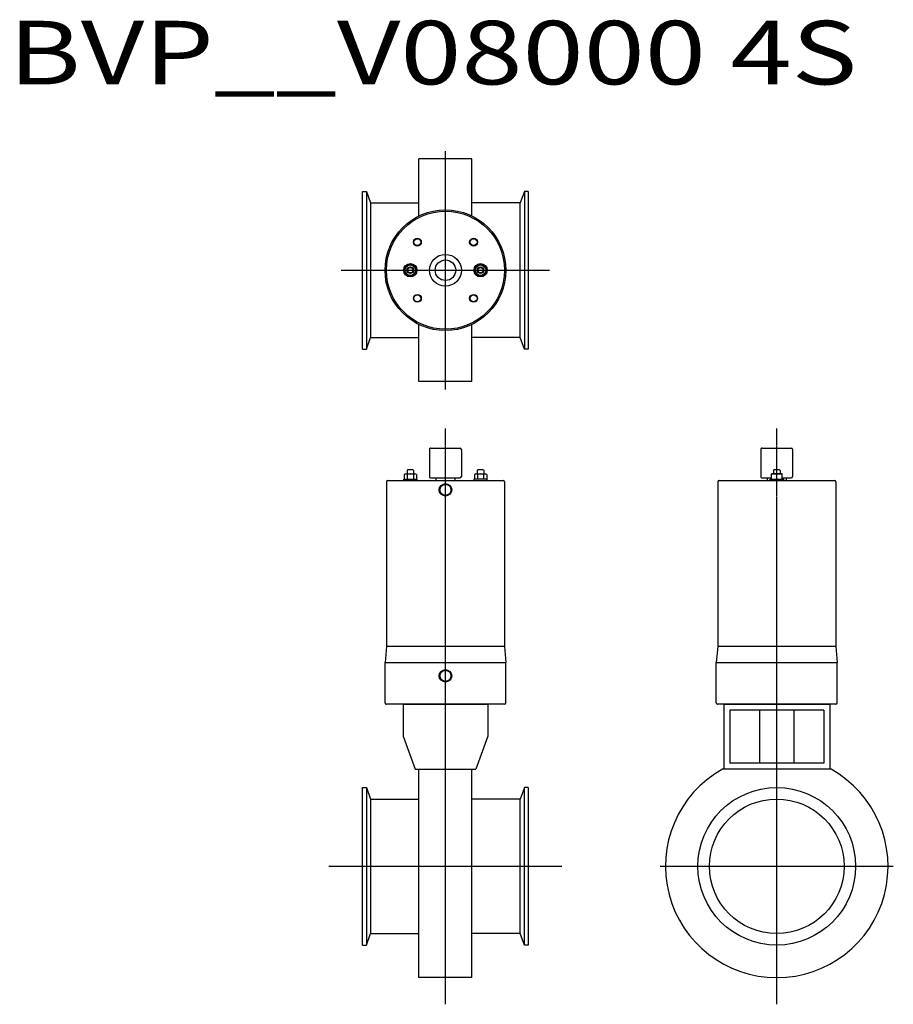
# Model space of a CAD drawing. Extents: x -321 to 338, y -104 to 639.
import ezdxf

# ---------------------------------------------------------------- set-up
doc = ezdxf.new("R2010")
doc.units = 0
doc.header["$MEASUREMENT"] = 0
doc.linetypes.add('CENTER', pattern=[2, 1.25, -0.25, 0.25, -0.25])
doc.layers.get('0').update_dxf_attribs({"linetype": 'CONTINUOUS'})
doc.styles.get("Standard").update_dxf_attribs({"font": 'txt', "bigfont": 'BIGFONT'})

msp = doc.modelspace()

# ---------------------------------------------------------------- linework, layer by layer
at = {"linetype": 'CENTER'}
for p, q in [((0, 360.04), (0, 539.96)), ((-78.67, 450), (78.67, 450)), ((0, -104.19), (0, 330.54)), ((250, -104.19), (250, 330.54)), ((-87.96, 0), (87.96, 0)), ((162.04, 0), (337.96, 0))]:
    msp.add_line(p, q, dxfattribs=at)
at = {"linetype": 'Continuous'}
for p, q in [((20, 534), (-20, 534)), ((-20, 490.98), (-20, 534)), ((20, 490.98), (20, 534)), ((-62.5, 509.5), (-59.65, 509.5)), ((-62.5, 390.5), (-62.5, 509.5)), ((-59.65, 509.5), (-56.48, 500.8)), ((-59.65, 509.5), (-59.65, 390.5)), ((59.65, 509.5), (56.48, 500.8)), ((62.5, 509.5), (59.65, 509.5)), ((59.65, 509.5), (59.65, 390.5)), ((62.5, 509.5), (62.5, 390.5)), ((-56.48, 500.8), (-20, 500.8)), ((-56.48, 500.8), (-56.48, 399.2)), ((56.48, 500.8), (20, 500.8)), ((56.48, 399.2), (56.48, 500.8)), ((-20, 366), (-20, 409.02)), ((20, 366), (20, 409.02)), ((-59.65, 390.5), (-56.48, 399.2)), ((-56.48, 399.2), (-20, 399.2)), ((56.48, 399.2), (20, 399.2)), ((59.65, 390.5), (56.48, 399.2)), ((-62.5, 390.5), (-59.65, 390.5)), ((62.5, 390.5), (59.65, 390.5)), ((20, 366), (-20, 366)), ((-32, 122.3), (-32, 98.28)), ((-32, 122.3), (32, 122.3)), ((32, 122.3), (32, 98.28)), ((210, 122.3), (210, 73.3)), ((210, 122.3), (290, 122.3)), ((290, 122.3), (290, 73.3)), ((285.5, 117.8), (214.5, 117.8)), ((214.5, 117.8), (214.5, 77.8)), ((237, 117.8), (237, 77.8)), ((263, 117.8), (263, 77.8)), ((285.5, 117.8), (285.5, 77.8)), ((-32, 98.28), (-22.91, 73.3)), ((32, 98.28), (22.91, 73.3)), ((285.5, 77.8), (214.5, 77.8)), ((-22.91, 73.3), (22.91, 73.3)), ((-20, -84), (-20, 73.3)), ((20, -84), (20, 73.3)), ((291.03, 73.3), (208.97, 73.3)), ((-62.5, 59.5), (-59.65, 59.5)), ((-62.5, -59.5), (-62.5, 59.5)), ((-59.65, 59.5), (-56.48, 50.8)), ((-59.65, 59.5), (-59.65, -59.5)), ((59.65, 59.5), (56.48, 50.8)), ((62.5, 59.5), (59.65, 59.5)), ((59.65, -59.5), (59.65, 59.5)), ((62.5, 59.5), (62.5, -59.5)), ((-56.48, 50.8), (-20, 50.8)), ((-56.48, 50.8), (-56.48, -50.8)), ((56.48, 50.8), (20, 50.8)), ((56.48, -50.8), (56.48, 50.8)), ((-59.65, -59.5), (-56.48, -50.8)), ((-56.48, -50.8), (-20, -50.8)), ((56.48, -50.8), (20, -50.8)), ((59.65, -59.5), (56.48, -50.8)), ((-62.5, -59.5), (-59.65, -59.5)), ((62.5, -59.5), (59.65, -59.5)), ((20, -84), (-20, -84))]:
    msp.add_line(p, q, dxfattribs=at)
for p, q in [((-31.12, 450), (-28.81, 454)), ((-28.81, 454), (-24.19, 454)), ((-21.88, 450), (-24.19, 454)), ((21.88, 450), (24.19, 454)), ((28.81, 454), (24.19, 454)), ((31.12, 450), (28.81, 454)), ((-31.12, 450), (-28.81, 446)), ((-24.19, 446), (-21.88, 450)), ((24.19, 446), (21.88, 450)), ((31.12, 450), (28.81, 446)), ((-28.81, 446), (-24.19, 446)), ((28.81, 446), (24.19, 446)), ((-12, 314.7), (-12, 294.2)), ((-11, 315.7), (11, 315.7)), ((12, 314.7), (12, 294.2)), ((238, 314.7), (238, 294.2)), ((239, 315.7), (261, 315.7)), ((262, 314.7), (262, 294.2)), ((-28.6, 299.2), (-29, 298.8)), ((-29, 298.8), (-29, 296.2)), ((-24.4, 299.2), (-28.6, 299.2)), ((-24.4, 299.2), (-24, 298.8)), ((-24, 298.8), (-24, 296.2)), ((24.4, 299.2), (24, 298.8)), ((24, 298.8), (24, 296.2)), ((28.6, 299.2), (24.4, 299.2)), ((28.6, 299.2), (29, 298.8)), ((29, 298.8), (29, 296.2)), ((247.9, 299.2), (247.5, 298.8)), ((247.5, 298.8), (247.5, 296.2)), ((252.1, 299.2), (247.9, 299.2)), ((252.1, 299.2), (252.5, 298.8)), ((252.5, 298.8), (252.5, 296.2)), ((-44.55, 290.2), (-44.55, 165.95)), ((-43.55, 291.2), (43.55, 291.2)), ((-31.5, 291.2), (-31.5, 292.2)), ((-31.5, 292.2), (-21.5, 292.2)), ((-31.12, 295.84), (-31.12, 292.2)), ((-29.96, 296.2), (-23.04, 296.2)), ((-28.81, 295.84), (-28.81, 292.2)), ((-24.19, 295.84), (-24.19, 292.2)), ((-21.88, 295.84), (-21.88, 292.2)), ((-21.5, 292.2), (-21.5, 291.2)), ((-11, 293.2), (11, 293.2)), ((-7, 291.2), (-7, 293.2)), ((7, 293.2), (7, 291.2)), ((21.5, 292.2), (21.5, 291.2)), ((31.5, 292.2), (21.5, 292.2)), ((21.88, 295.84), (21.88, 292.2)), ((23.04, 296.2), (29.96, 296.2)), ((24.19, 295.84), (24.19, 292.2)), ((28.81, 295.84), (28.81, 292.2)), ((31.12, 295.84), (31.12, 292.2)), ((31.5, 291.2), (31.5, 292.2)), ((44.55, 290.2), (44.55, 165.95)), ((205.45, 290.2), (205.45, 165.95)), ((206.45, 291.2), (293.55, 291.2)), ((239, 293.2), (245.38, 293.2)), ((243, 291.2), (243, 293.2)), ((245, 292.2), (255, 292.2)), ((245, 291.2), (245, 292.2)), ((254, 296.2), (246, 296.2)), ((246, 292.2), (246, 296.2)), ((250, 292.2), (250, 295.79)), ((254, 292.2), (254, 296.2)), ((254.62, 293.2), (261, 293.2)), ((255, 292.2), (255, 291.2)), ((257, 293.2), (257, 291.2)), ((294.55, 290.2), (294.55, 165.95)), ((-44.55, 165.95), (-45.6, 153.95)), ((44.55, 165.95), (-44.55, 165.95)), ((44.55, 165.95), (45.6, 153.95)), ((205.45, 165.95), (204.4, 153.95)), ((294.55, 165.95), (205.45, 165.95)), ((294.55, 165.95), (295.6, 153.95)), ((-45.6, 123.3), (-45.6, 153.95)), ((-45.6, 153.95), (45.6, 153.95)), ((45.6, 123.3), (45.6, 153.95)), ((204.4, 123.3), (204.4, 153.95)), ((204.4, 153.95), (295.6, 153.95)), ((295.6, 123.3), (295.6, 153.95)), ((44.6, 122.3), (-44.6, 122.3)), ((294.6, 122.3), (205.4, 122.3))]:
    msp.add_line(p, q)
for centre, radius in [((0, 450), 45.6), ((0, 450), 44.55), ((-21.21, 471.21), 3), ((-21.21, 471.21), 2.6), ((21.21, 471.21), 3), ((21.21, 471.21), 2.6), ((0, 450), 12), ((-26.5, 450), 5), ((-26.5, 450), 4), ((0, 450), 7.75), ((26.5, 450), 5), ((26.5, 450), 4), ((-26.5, 450), 2.5), ((-26.5, 450), 2), ((26.5, 450), 2.5), ((26.5, 450), 2), ((-21.21, 428.79), 3), ((-21.21, 428.79), 2.6), ((21.21, 428.79), 3), ((21.21, 428.79), 2.6), ((0, 284.2), 4.74), ((0, 284.2), 4.16), ((0, 143.8), 4.74), ((0, 143.8), 4.16)]:
    msp.add_circle(centre, radius)
for radius in [59.5, 50.8]:
    msp.add_circle((250, 0), radius, dxfattribs=at)
for centre, radius, start, end in [((-11, 314.7), 1, 90, 180.00001), ((11, 314.7), 1, 0, 90), ((239, 314.7), 1, 90, 180.00001), ((261, 314.7), 1, 0, 90), ((-43.55, 290.2), 1, 90, 180.00001), ((-29.96, 294.19), 2.01, 54.96996, 125.03004), ((-26.5, 288.7), 7.5, 72.06606, 107.93393), ((-23.04, 294.19), 2.01, 54.96996, 125.03004), ((-11, 294.2), 1, 179.99999, 270), ((11, 294.2), 1, 270, 0), ((23.04, 294.19), 2.01, 54.96996, 125.03004), ((26.5, 288.7), 7.5, 72.06606, 107.93393), ((29.96, 294.19), 2.01, 54.96996, 125.03004), ((43.55, 290.2), 1, 0, 90), ((206.45, 290.2), 1, 90, 180.00001), ((239, 294.2), 1, 179.99999, 270), ((248, 290.37), 5.78, 69.74445, 110.25555), ((252, 290.37), 5.78, 69.74445, 110.25555), ((261, 294.2), 1, 270, 0), ((293.55, 290.2), 1, 0, 90), ((-44.6, 123.3), 1, 179.99999, 270), ((44.6, 123.3), 1, 270, 0), ((205.4, 123.3), 1, 179.99999, 270), ((294.6, 123.3), 1, 270, 0)]:
    msp.add_arc(centre, radius, start, end)
msp.add_arc((250, 0), 84, 119.23555, 60.76443, dxfattribs=at)

# ---------------------------------------------------------------- texts
at = {"linetype": 'Continuous', "width": 1.26881}
msp.add_text('BVP__V08000 4S', height=48, dxfattribs=at).set_placement((-329.68, 590.3))

doc.saveas('drawing.dxf')
